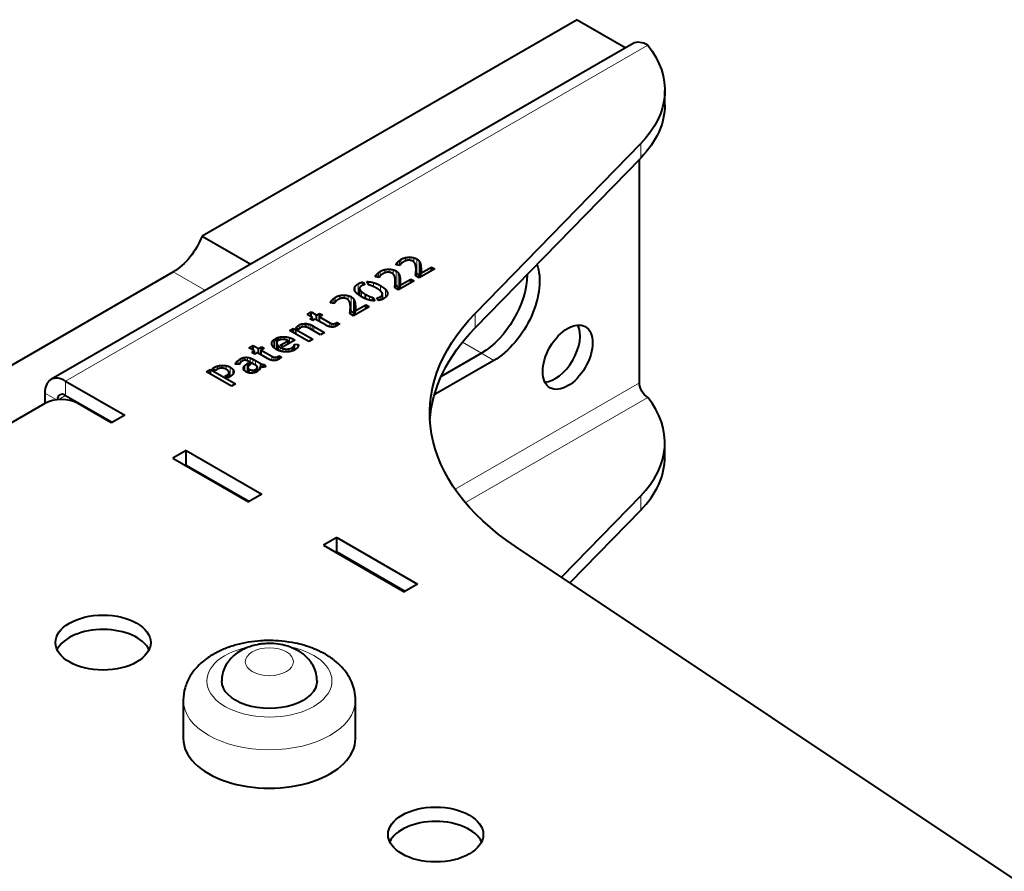
# Model space of a CAD drawing. Units: millimetres. Extents: x 2 to 1189, y 1 to 840.
# Drawn here: x 744 to 827, y 364 to 437 of the extents above; entities that cross this region are included whole.
import ezdxf

# ---------------------------------------------------------------- set-up
doc = ezdxf.new("R2010")
doc.units = ezdxf.units.MM
doc.header["$LTSCALE"] = 12.7
doc.layers.add('TANGENT_LINES', color=7, linetype='Continuous', lineweight=15)
doc.layers.add('Visible', color=7, linetype='Continuous', lineweight=40)

msp = doc.modelspace()

# ---------------------------------------------------------------- linework, layer by layer
at = {"layer": 'TANGENT_LINES'}
for p, q in [((796.983, 434.642), (747.486, 406.064)), ((796.385, 425.038), (796.385, 426.262)), ((775.736, 415.921), (775.736, 416.199)), ((775.863, 415.895), (775.863, 416.314)), ((775.999, 416.035), (775.999, 416.408)), ((776.38, 416.282), (776.38, 416.558)), ((776.755, 416.333), (776.755, 416.596)), ((777.091, 416.197), (777.091, 416.55)), ((777.355, 415.221), (777.355, 416.446)), ((777.537, 415.059), (777.537, 416.284)), ((756.641, 415.351), (759.374, 413.773)), ((774.096, 414.875), (774.096, 415.294)), ((774.232, 415.015), (774.232, 415.388)), ((774.614, 415.262), (774.614, 415.538)), ((774.988, 415.313), (774.988, 415.576)), ((775.324, 415.177), (775.324, 415.53)), ((775.588, 414.201), (775.588, 415.426)), ((775.638, 415.942), (775.638, 416.073)), ((777.277, 415.006), (777.277, 415.401)), ((777.644, 414.892), (777.644, 416.073)), ((777.692, 414.92), (777.692, 415.84)), ((777.707, 415.525), (777.707, 415.609)), ((773.656, 414.101), (773.656, 414.44)), ((773.872, 414.921), (773.872, 415.053)), ((773.97, 414.901), (773.97, 415.179)), ((775.77, 414.039), (775.77, 415.264)), ((775.877, 413.872), (775.877, 415.053)), ((775.926, 413.9), (775.926, 414.82)), ((775.94, 414.505), (775.94, 414.589)), ((777.255, 415.018), (777.255, 415.184)), ((772.095, 413.702), (772.095, 414.095)), ((772.362, 413.418), (772.362, 414.331)), ((772.493, 413.33), (772.493, 413.873)), ((772.649, 413.23), (772.649, 413.676)), ((774.261, 413.723), (774.261, 414.175)), ((774.677, 413.178), (774.677, 413.87)), ((775.488, 413.998), (775.488, 414.164)), ((775.51, 413.986), (775.51, 414.381)), ((770.056, 412.719), (770.056, 412.85)), ((770.154, 412.698), (770.154, 412.976)), ((770.281, 412.672), (770.281, 413.091)), ((770.417, 412.812), (770.417, 413.185)), ((770.798, 413.059), (770.798, 413.335)), ((771.172, 413.11), (771.172, 413.373)), ((771.509, 412.975), (771.509, 413.327)), ((771.772, 411.998), (771.772, 413.223)), ((771.955, 411.836), (771.955, 413.061)), ((772.061, 411.669), (772.061, 412.85)), ((773.32, 412.954), (773.32, 413.273)), ((774.241, 412.956), (774.241, 413.236)), ((774.394, 413.016), (774.394, 413.373)), ((774.854, 413.468), (774.854, 413.58)), ((771.673, 411.795), (771.673, 411.961)), ((771.694, 411.783), (771.694, 412.178)), ((772.11, 411.697), (772.11, 412.617)), ((772.125, 412.302), (772.125, 412.386)), ((782.296, 410.576), (782.296, 411.801)), ((767.181, 410.517), (767.181, 410.712)), ((767.329, 410.481), (767.329, 410.83)), ((767.601, 410.663), (767.601, 410.926)), ((768.112, 410.581), (768.112, 410.925)), ((768.287, 410.486), (768.287, 410.87)), ((768.446, 410.395), (768.446, 410.797)), ((768.589, 410.312), (768.589, 410.717)), ((769.953, 410.682), (769.953, 411.02)), ((770.132, 410.654), (770.132, 410.947)), ((770.289, 410.669), (770.289, 410.941)), ((770.431, 410.717), (770.431, 410.982)), ((765.058, 409.093), (765.058, 409.429)), ((765.728, 409.569), (765.728, 409.806)), ((766.121, 409.587), (766.121, 409.827)), ((766.508, 409.263), (766.508, 409.761)), ((766.849, 409.46), (766.849, 409.619)), ((765.473, 408.719), (765.473, 409.166)), ((765.593, 408.666), (765.593, 409.034)), ((765.729, 408.621), (765.729, 408.937)), ((765.965, 408.567), (765.965, 408.832)), ((766.217, 408.545), (766.217, 408.785)), ((766.472, 408.561), (766.472, 408.802)), ((766.719, 408.611), (766.719, 408.897)), ((766.791, 408.634), (766.791, 408.947)), ((766.866, 408.668), (766.866, 409.02)), ((766.925, 408.695), (766.925, 409.109)), ((781.223, 409.366), (782.841, 408.432)), ((762.153, 407.475), (762.153, 407.817)), ((762.32, 407.599), (762.32, 407.931)), ((762.505, 407.762), (762.505, 408.019)), ((762.712, 407.832), (762.712, 408.072)), ((762.938, 407.783), (762.938, 408.078)), ((763.177, 407.659), (763.177, 408.021)), ((763.407, 407.526), (763.407, 407.92)), ((763.618, 407.405), (763.618, 407.807)), ((765.016, 407.831), (765.016, 408.169)), ((765.194, 407.804), (765.194, 408.096)), ((765.351, 407.818), (765.351, 408.09)), ((765.493, 407.866), (765.493, 408.131)), ((783.902, 407.82), (782.841, 408.432)), ((760.082, 407.031), (760.082, 407.201)), ((760.392, 407.074), (760.392, 407.33)), ((760.759, 407.158), (760.759, 407.393)), ((761.137, 407.059), (761.137, 407.37)), ((761.477, 406.446), (761.477, 407.249)), ((761.714, 406.663), (761.714, 407.049)), ((761.958, 407.499), (761.958, 407.588)), ((762.032, 407.49), (762.032, 407.699)), ((762.608, 407.096), (762.608, 407.212)), ((762.715, 406.933), (762.715, 407.381)), ((762.912, 406.814), (762.912, 407.529)), ((762.996, 406.785), (762.996, 407.174)), ((763.111, 406.753), (763.111, 407.066)), ((763.357, 406.739), (763.357, 406.985)), ((763.767, 407.062), (763.767, 407.207)), ((764.014, 407.271), (764.014, 407.578)), ((764.085, 407.255), (764.085, 407.54)), ((764.187, 407.244), (764.187, 407.495)), ((764.298, 407.247), (764.298, 407.462)), ((747.486, 404.839), (747.486, 406.064)), ((761.235, 406.365), (761.235, 406.594)), ((761.339, 406.362), (761.339, 406.679)), ((780.606, 396.854), (796.276, 405.901)), ((746.729, 404.46), (745.718, 405.044)), ((747.486, 404.839), (746.849, 404.472)), ((778.952, 404.962), (778.874, 405.007)), ((781.475, 395.723), (796.983, 404.676)), ((796.385, 396.297), (796.385, 395.072)), ((770.891, 391.245), (770.961, 391.286)), ((772.305, 390.428), (772.376, 390.469))]:
    msp.add_line(p, q, dxfattribs=at)
msp.add_ellipse((764.81, 380.549), major_axis=(-5.32, 0), ratio=0.57735, start_param=5.075197, end_param=10.643179, dxfattribs=at)
msp.add_ellipse((764.81, 382.182), major_axis=(-2.05, 0), ratio=0.57735, dxfattribs=at)
at = {"layer": 'TANGENT_LINES', "extrusion": (0, 0, -1)}
msp.add_ellipse((764.81, 378.916), major_axis=(7.32, 0), ratio=0.57735, start_param=0.006923, end_param=3.142736, dxfattribs=at)
at = {"layer": 'Visible'}
for p, q in [((790.973, 436.805), (759.091, 418.398)), ((790.973, 436.805), (795.119, 434.411)), ((795.733, 434.765), (746.236, 406.188)), ((798.439, 429.566), (798.439, 430.791)), ((782.296, 411.801), (796.385, 426.262)), ((782.296, 410.576), (796.385, 425.038)), ((796.276, 405.901), (796.276, 424.926)), ((759.091, 418.398), (763.237, 416.004)), ((738.512, 404.884), (756.641, 415.351)), ((775.908, 415.886), (775.594, 415.951)), ((777.283, 415.002), (777.283, 415.561)), ((778.877, 415.603), (777.559, 414.843)), ((777.697, 415.245), (778.598, 415.764)), ((778.598, 415.442), (778.598, 415.764)), ((778.598, 415.764), (778.877, 415.603)), ((772.785, 414.489), (772.929, 414.259)), ((772.785, 414.226), (772.785, 414.489)), ((773.263, 414.236), (773.088, 414.52)), ((774.141, 414.866), (773.827, 414.931)), ((775.516, 413.982), (775.516, 414.541)), ((777.11, 414.583), (775.792, 413.823)), ((775.93, 414.225), (776.831, 414.744)), ((776.831, 414.422), (776.831, 414.744)), ((776.831, 414.744), (777.11, 414.583)), ((777.559, 414.843), (777.237, 415.029)), ((777.697, 414.922), (777.697, 415.245)), ((772.477, 413.949), (772.477, 413.34)), ((775.792, 413.823), (775.47, 414.009)), ((775.93, 413.902), (775.93, 414.225)), ((772.987, 413.067), (772.987, 413.439)), ((773.611, 413.175), (773.79, 412.889)), ((773.611, 412.905), (773.611, 413.175)), ((774.089, 412.916), (773.945, 413.148)), ((774.42, 413.028), (774.42, 413.463)), ((768.014, 411.738), (768.362, 411.938)), ((768.362, 411.537), (768.362, 411.938)), ((768.362, 411.938), (768.823, 411.673)), ((770.325, 412.663), (770.011, 412.728)), ((771.7, 411.779), (771.7, 412.339)), ((773.294, 412.38), (771.977, 411.62)), ((772.115, 412.022), (773.015, 412.542)), ((772.115, 411.7), (772.115, 412.022)), ((773.015, 412.542), (773.294, 412.38)), ((773.015, 412.219), (773.015, 412.542)), ((768.475, 411.472), (768.014, 411.738)), ((768.262, 411.349), (768.475, 411.472)), ((768.497, 411.213), (768.262, 411.349)), ((768.475, 411.226), (768.475, 411.472)), ((768.71, 411.336), (768.497, 411.213)), ((769.585, 410.831), (768.71, 411.336)), ((768.823, 411.673), (769.082, 411.822)), ((768.823, 411.271), (768.823, 411.673)), ((769.317, 411.686), (769.059, 411.537)), ((769.059, 411.135), (769.059, 411.537)), ((769.059, 411.537), (769.953, 411.02)), ((769.082, 411.822), (769.317, 411.686)), ((769.082, 411.55), (769.082, 411.822)), ((771.977, 411.62), (771.654, 411.806)), ((766.535, 410.352), (766.846, 410.531)), ((768.158, 409.415), (766.535, 410.352)), ((766.846, 410.531), (767.047, 410.458)), ((766.846, 410.173), (766.846, 410.531)), ((767.047, 410.458), (768.506, 409.616)), ((767.047, 410.056), (767.047, 410.458)), ((767.303, 410.447), (767.082, 410.574)), ((767.922, 410.656), (767.922, 410.947)), ((769.151, 409.988), (768.267, 410.498)), ((768.589, 410.717), (769.501, 410.191)), ((770.563, 410.787), (770.552, 410.781)), ((770.563, 411.05), (770.777, 410.927)), ((770.563, 410.787), (770.563, 411.05)), ((765.243, 408.863), (765.243, 409.626)), ((765.243, 409.626), (765.519, 409.467)), ((765.634, 409.536), (765.364, 409.692)), ((765.738, 409.111), (766.403, 409.495)), ((766.978, 409.534), (765.992, 408.965)), ((766.403, 409.202), (766.403, 409.495)), ((768.506, 409.616), (768.158, 409.415)), ((769.501, 410.191), (769.151, 409.988)), ((763.077, 408.887), (763.425, 409.088)), ((763.537, 408.621), (763.077, 408.887)), ((763.324, 408.498), (763.537, 408.621)), ((763.425, 408.686), (763.425, 409.088)), ((763.425, 409.088), (763.885, 408.822)), ((763.537, 408.375), (763.537, 408.621)), ((763.885, 408.822), (764.144, 408.971)), ((763.885, 408.42), (763.885, 408.822)), ((764.379, 408.835), (764.121, 408.686)), ((764.121, 408.686), (765.016, 408.169)), ((764.121, 408.284), (764.121, 408.686)), ((764.144, 408.699), (764.144, 408.971)), ((764.144, 408.971), (764.379, 408.835)), ((765.43, 409.307), (765.43, 408.74)), ((765.992, 408.965), (765.738, 409.111)), ((766.949, 408.706), (766.949, 409.202)), ((766.949, 409.202), (767.269, 409.164)), ((767.269, 409.067), (767.269, 409.164)), ((763.56, 408.362), (763.324, 408.498)), ((763.773, 408.485), (763.56, 408.362)), ((763.618, 407.807), (764.014, 407.578)), ((764.647, 407.98), (763.773, 408.485)), ((765.626, 407.937), (765.614, 407.93)), ((765.626, 407.937), (765.626, 408.199)), ((765.626, 408.199), (765.839, 408.076)), ((783.902, 407.82), (778.952, 404.962)), ((782.841, 408.432), (779.413, 406.453)), ((782.841, 408.432), (779.413, 406.453)), ((759.472, 406.848), (759.817, 407.048)), ((759.817, 406.649), (759.817, 407.048)), ((759.817, 407.048), (761.937, 405.824)), ((759.935, 407.116), (760.082, 407.201)), ((760.196, 406.965), (759.935, 407.116)), ((760.337, 407.046), (760.196, 406.965)), ((762.265, 407.461), (761.937, 407.501)), ((762.912, 407.529), (763.039, 407.602)), ((762.984, 407.227), (762.984, 406.789)), ((763.039, 407.339), (763.039, 407.602)), ((763.039, 407.602), (763.243, 407.484)), ((763.764, 407.32), (763.157, 407.671)), ((763.243, 407.484), (763.18, 407.448)), ((763.586, 406.785), (763.586, 407.031)), ((763.586, 407.031), (763.819, 406.896)), ((763.916, 406.976), (763.698, 407.102)), ((763.774, 407.059), (763.774, 407.259)), ((764.009, 407.106), (764.009, 407.272)), ((764.397, 407.262), (764.397, 407.463)), ((764.397, 407.463), (764.498, 407.299)), ((747.486, 406.064), (752.506, 403.166)), ((761.592, 405.624), (759.472, 406.848)), ((761.036, 406.48), (761.235, 406.594)), ((761.29, 406.334), (761.036, 406.48)), ((761.428, 406.413), (761.29, 406.334)), ((761.382, 406.387), (761.382, 406.785)), ((761.937, 405.824), (761.592, 405.624)), ((745.718, 405.044), (745.718, 404.145)), ((747.486, 404.839), (751.445, 402.553)), ((745.718, 404.145), (742.819, 402.472)), ((751.375, 402.512), (748.546, 404.145)), ((752.506, 403.166), (751.375, 402.512)), ((798.439, 399.601), (798.439, 400.825)), ((757.739, 400.145), (756.607, 399.491)), ((756.607, 399.491), (763.042, 395.776)), ((757.739, 398.92), (757.739, 400.145)), ((757.739, 400.145), (764.173, 396.43)), ((757.739, 398.92), (757.668, 398.879)), ((757.739, 398.92), (763.113, 395.817)), ((764.173, 396.43), (763.042, 395.776)), ((796.385, 396.297), (789.646, 389.379)), ((796.385, 395.072), (790.368, 388.897)), ((770.537, 392.755), (769.406, 392.102)), ((770.537, 391.531), (770.537, 392.755)), ((770.537, 392.755), (777.396, 388.795)), ((769.406, 392.102), (776.265, 388.142)), ((847.427, 350.787), (785.748, 391.983)), ((770.537, 391.531), (770.466, 391.49)), ((770.537, 391.531), (776.335, 388.183)), ((777.396, 388.795), (776.265, 388.142)), ((746.778, 383.243), (746.778, 383.162)), ((757.49, 378.916), (757.49, 375.65)), ((772.13, 375.65), (772.13, 378.916))]:
    msp.add_line(p, q, dxfattribs=at)
msp.add_arc((761.325, 378.91), 3.836, 163.89669, 179.8122, dxfattribs=at)
for centre, major_axis, start_param, end_param in [((796.983, 432.6), (1.25, -2.165), 2.356194, 3.141593), ((789.111, 408.704), (1.5, 2.598), 3.50296, 5.921818), ((747.486, 404.023), (1.25, -2.165), 2.356194, 3.926991), ((747.132, 403.329), (-2, 0), 3.926991, 5.497787), ((747.486, 404.023), (0.5, -0.866), 2.356194, 3.884505), ((782.439, 400.825), (-16, 0), 2.629224, 3.57157), ((782.439, 399.601), (-16, 0), 2.629224, 3.141593), ((750.668, 382.59), (-4.05, 0), 3.406574, 6.000352), ((764.81, 375.65), (-7.32, 0), 0, 3.141593), ((778.952, 366.26), (-4.05, 0), 3.406574, 6.018204)]:
    msp.add_ellipse(centre, major_axis=major_axis, ratio=0.57735, start_param=start_param, end_param=end_param, dxfattribs=at)
at = {"layer": 'Visible', "extrusion": (0, 0, -1)}
for centre, major_axis, start_param, end_param in [((782.439, 430.791), (16, 0), 5.853208, 6.795554), ((782.439, 429.566), (16, 0), 0, 0.512369), ((756.641, 418.617), (-2, -3.464), 4.45059, 5.497787), ((783.902, 412.31), (-2.75, -4.763), 3.573986, 5.497787), ((782.841, 412.923), (-2.75, -4.763), 3.936106, 5.497787), ((782.841, 412.923), (-2.75, -4.763), 3.936106, 5.497787), ((808.444, 403.31), (30, 0), 2.428789, 3.653961), ((808.444, 402.085), (30, 0), 3.176955, 3.653961), ((796.983, 405.493), (-0.5, 0.866), 3.926991, 5.497787), ((778.952, 409.453), (-2.75, -4.763), 5.497787, 5.525814), ((764.81, 380.549), (4.05, 0), 6.281797, 9.429556)]:
    msp.add_ellipse(centre, major_axis=major_axis, ratio=0.57735, start_param=start_param, end_param=end_param, dxfattribs=at)
at = {"layer": 'Visible'}
for centre, major_axis in [((790.171, 408.092), (1.5, 2.598)), ((750.668, 383.815), (-4.05, 0)), ((778.952, 367.485), (-4.05, 0))]:
    msp.add_ellipse(centre, major_axis=major_axis, ratio=0.57735, dxfattribs=at)
for points in [[(775.638, 416.073), (775.677, 416.138), (775.736, 416.199)], [(775.736, 416.199), (775.795, 416.26), (775.863, 416.314)], [(775.863, 416.314), (775.93, 416.368), (775.999, 416.408)], [(775.999, 416.408), (776.186, 416.516), (776.38, 416.558)], [(776.118, 416.132), (776.051, 416.085), (776.009, 416.046)], [(776.296, 416.243), (776.184, 416.178), (776.118, 416.132)], [(776.38, 416.558), (776.575, 416.6), (776.755, 416.596)], [(776.615, 416.338), (776.518, 416.331), (776.435, 416.304)], [(776.755, 416.596), (776.934, 416.592), (777.091, 416.55)], [(777.021, 416.25), (776.92, 416.308), (776.816, 416.326)], [(777.091, 416.55), (777.248, 416.507), (777.355, 416.446)], [(777.355, 416.446), (777.467, 416.381), (777.537, 416.284)], [(777.537, 416.284), (777.608, 416.187), (777.644, 416.073)], [(773.97, 415.179), (774.029, 415.24), (774.096, 415.294)], [(774.096, 415.294), (774.163, 415.348), (774.232, 415.388)], [(774.232, 415.388), (774.419, 415.495), (774.614, 415.538)], [(774.614, 415.538), (774.808, 415.58), (774.988, 415.576)], [(774.848, 415.318), (774.751, 415.311), (774.669, 415.284)], [(774.988, 415.576), (775.167, 415.572), (775.324, 415.53)], [(775.254, 415.229), (775.153, 415.288), (775.05, 415.306)], [(775.324, 415.53), (775.481, 415.487), (775.588, 415.426)], [(775.588, 415.426), (775.7, 415.361), (775.77, 415.264)], [(775.594, 415.951), (775.599, 416.007), (775.638, 416.073)], [(775.947, 415.969), (775.927, 415.931), (775.908, 415.886)], [(777.251, 415.886), (777.225, 416.002), (777.172, 416.098)], [(777.281, 415.644), (777.277, 415.77), (777.251, 415.886)], [(777.255, 415.184), (777.268, 415.283), (777.277, 415.401)], [(777.644, 416.073), (777.68, 415.959), (777.692, 415.84)], [(777.692, 415.84), (777.705, 415.721), (777.707, 415.609)], [(777.703, 415.403), (777.697, 415.308), (777.697, 415.245)], [(777.707, 415.562), (777.707, 415.477), (777.703, 415.403)], [(777.707, 415.609), (777.707, 415.585), (777.707, 415.561)], [(772.362, 414.331), (772.561, 414.445), (772.785, 414.489)], [(773.088, 414.52), (773.361, 414.525), (773.656, 414.44)], [(773.656, 414.44), (773.951, 414.354), (774.261, 414.175)], [(773.827, 414.931), (773.832, 414.987), (773.872, 415.053)], [(773.872, 415.053), (773.911, 415.118), (773.97, 415.179)], [(774.181, 414.949), (774.161, 414.911), (774.141, 414.866)], [(774.351, 415.112), (774.284, 415.065), (774.243, 415.026)], [(774.529, 415.223), (774.417, 415.158), (774.351, 415.112)], [(775.484, 414.866), (775.458, 414.982), (775.405, 415.078)], [(775.514, 414.624), (775.51, 414.749), (775.484, 414.866)], [(775.77, 415.264), (775.841, 415.166), (775.877, 415.053)], [(775.877, 415.053), (775.913, 414.939), (775.926, 414.82)], [(775.926, 414.82), (775.939, 414.701), (775.94, 414.589)], [(775.94, 414.542), (775.941, 414.457), (775.936, 414.383)], [(775.94, 414.589), (775.94, 414.565), (775.94, 414.541)], [(777.237, 415.029), (777.242, 415.085), (777.255, 415.184)], [(777.285, 415.257), (777.322, 415.24), (777.355, 415.221)], [(777.355, 415.221), (777.467, 415.156), (777.537, 415.059)], [(777.537, 415.059), (777.596, 414.977), (777.631, 414.884)], [(772.095, 414.095), (772.176, 414.223), (772.362, 414.331)], [(772.493, 413.873), (772.529, 413.783), (772.649, 413.676)], [(772.656, 414.172), (772.549, 414.11), (772.503, 414.037)], [(772.649, 413.676), (772.768, 413.568), (772.987, 413.439)], [(773.271, 414.235), (773.266, 414.235), (773.263, 414.236)], [(773.568, 414.14), (773.41, 414.205), (773.271, 414.235)], [(774.405, 413.537), (774.371, 413.626), (774.25, 413.735)], [(774.261, 414.175), (774.529, 414.02), (774.677, 413.87)], [(774.677, 413.87), (774.825, 413.72), (774.854, 413.58)], [(775.47, 414.009), (775.475, 414.065), (775.488, 414.164)], [(775.488, 414.164), (775.501, 414.263), (775.51, 414.381)], [(775.518, 414.237), (775.555, 414.22), (775.588, 414.201)], [(775.588, 414.201), (775.7, 414.136), (775.77, 414.039)], [(775.77, 414.039), (775.83, 413.957), (775.864, 413.864)], [(775.936, 414.383), (775.93, 414.288), (775.93, 414.225)], [(770.011, 412.728), (770.017, 412.784), (770.056, 412.85)], [(770.056, 412.85), (770.095, 412.916), (770.154, 412.976)], [(770.154, 412.976), (770.213, 413.037), (770.281, 413.091)], [(770.281, 413.091), (770.348, 413.145), (770.417, 413.185)], [(770.417, 413.185), (770.604, 413.293), (770.798, 413.335)], [(770.535, 412.909), (770.469, 412.862), (770.427, 412.823)], [(770.713, 413.02), (770.602, 412.955), (770.535, 412.909)], [(770.798, 413.335), (770.992, 413.377), (771.172, 413.373)], [(771.033, 413.115), (770.935, 413.108), (770.853, 413.081)], [(771.172, 413.373), (771.352, 413.369), (771.509, 413.327)], [(771.439, 413.027), (771.338, 413.085), (771.234, 413.103)], [(771.509, 413.327), (771.666, 413.284), (771.772, 413.223)], [(771.669, 412.663), (771.643, 412.779), (771.59, 412.875)], [(771.772, 413.223), (771.885, 413.158), (771.955, 413.061)], [(771.955, 413.061), (772.025, 412.964), (772.061, 412.85)], [(772.061, 412.85), (772.097, 412.736), (772.11, 412.617)], [(772.987, 413.439), (773.165, 413.339), (773.32, 413.273)], [(773.32, 413.273), (773.476, 413.206), (773.611, 413.175)], [(773.945, 413.148), (774.106, 413.158), (774.241, 413.236)], [(774.241, 413.236), (774.348, 413.298), (774.394, 413.373)], [(770.365, 412.746), (770.345, 412.708), (770.325, 412.663)], [(771.654, 411.806), (771.66, 411.862), (771.673, 411.961)], [(771.699, 412.421), (771.694, 412.547), (771.669, 412.663)], [(771.673, 411.961), (771.686, 412.06), (771.694, 412.178)], [(771.702, 412.034), (771.74, 412.017), (771.772, 411.998)], [(771.772, 411.998), (771.885, 411.933), (771.955, 411.836)], [(772.11, 412.617), (772.123, 412.498), (772.125, 412.386)], [(772.121, 412.18), (772.115, 412.085), (772.115, 412.022)], [(772.125, 412.34), (772.125, 412.254), (772.121, 412.18)], [(772.125, 412.386), (772.125, 412.362), (772.125, 412.338)], [(771.955, 411.836), (772.014, 411.755), (772.049, 411.661)], [(767.082, 410.574), (767.119, 410.643), (767.181, 410.712)], [(767.181, 410.712), (767.243, 410.781), (767.329, 410.83)], [(767.329, 410.83), (767.458, 410.905), (767.601, 410.926)], [(767.487, 410.616), (767.447, 410.593), (767.392, 410.546)], [(767.601, 410.926), (767.744, 410.947), (767.922, 410.947)], [(767.873, 410.669), (767.772, 410.691), (767.679, 410.682)], [(767.922, 410.947), (768.02, 410.947), (768.112, 410.925)], [(768.112, 410.925), (768.204, 410.903), (768.287, 410.87)], [(768.287, 410.87), (768.371, 410.837), (768.446, 410.797)], [(768.446, 410.797), (768.52, 410.757), (768.589, 410.717)], [(769.713, 410.765), (769.628, 410.806), (769.585, 410.831)], [(769.908, 410.693), (769.798, 410.724), (769.713, 410.765)], [(769.953, 411.02), (770.051, 410.963), (770.132, 410.947)], [(770.132, 410.947), (770.212, 410.93), (770.289, 410.941)], [(770.289, 410.941), (770.365, 410.952), (770.431, 410.982)], [(770.431, 410.982), (770.497, 411.012), (770.563, 411.05)], [(770.552, 410.781), (770.509, 410.756), (770.461, 410.732)], [(770.638, 410.832), (770.601, 410.809), (770.563, 410.787)], [(770.71, 410.879), (770.681, 410.859), (770.638, 410.832)], [(770.777, 410.927), (770.745, 410.902), (770.71, 410.879)], [(765.058, 409.429), (765.111, 409.54), (765.243, 409.626)], [(765.364, 409.692), (765.534, 409.774), (765.728, 409.806)], [(765.519, 409.467), (765.433, 409.394), (765.43, 409.315)], [(765.728, 409.806), (765.922, 409.838), (766.121, 409.827)], [(766.034, 409.596), (765.928, 409.603), (765.825, 409.589)], [(766.121, 409.827), (766.319, 409.815), (766.508, 409.761)], [(766.403, 409.495), (766.328, 409.538), (766.234, 409.564)], [(766.508, 409.761), (766.696, 409.707), (766.849, 409.619)], [(766.849, 409.619), (766.918, 409.579), (766.978, 409.534)], [(765.473, 409.166), (765.519, 409.095), (765.593, 409.034)], [(765.593, 409.034), (765.666, 408.973), (765.729, 408.937)], [(765.729, 408.937), (765.842, 408.872), (765.965, 408.832)], [(765.965, 408.832), (766.089, 408.792), (766.217, 408.785)], [(766.217, 408.785), (766.345, 408.777), (766.472, 408.802)], [(766.472, 408.802), (766.598, 408.827), (766.719, 408.897)], [(766.719, 408.897), (766.751, 408.915), (766.791, 408.947)], [(766.791, 408.947), (766.831, 408.978), (766.866, 409.02)], [(766.866, 409.02), (766.9, 409.061), (766.925, 409.109)], [(766.925, 409.109), (766.95, 409.156), (766.949, 409.202)], [(767.226, 408.933), (767.16, 408.825), (766.964, 408.712)], [(762.032, 407.699), (762.081, 407.757), (762.153, 407.817)], [(762.153, 407.817), (762.225, 407.877), (762.32, 407.931)], [(762.32, 407.931), (762.406, 407.981), (762.505, 408.019)], [(762.484, 407.75), (762.421, 407.714), (762.38, 407.672)], [(762.505, 408.019), (762.605, 408.056), (762.712, 408.072)], [(762.712, 408.072), (762.82, 408.087), (762.938, 408.078)], [(762.918, 407.792), (762.82, 407.832), (762.747, 407.834)], [(762.938, 408.078), (763.056, 408.068), (763.177, 408.021)], [(763.177, 408.021), (763.298, 407.975), (763.407, 407.92)], [(763.407, 407.92), (763.517, 407.865), (763.618, 407.807)], [(764.776, 407.914), (764.691, 407.955), (764.647, 407.98)], [(764.97, 407.842), (764.861, 407.873), (764.776, 407.914)], [(765.016, 408.169), (765.114, 408.112), (765.194, 408.096)], [(765.194, 408.096), (765.274, 408.079), (765.351, 408.09)], [(765.351, 408.09), (765.427, 408.101), (765.493, 408.131)], [(765.493, 408.131), (765.559, 408.161), (765.626, 408.199)], [(765.7, 407.981), (765.663, 407.958), (765.626, 407.937)], [(765.839, 408.076), (765.807, 408.051), (765.772, 408.028)], [(760.082, 407.201), (760.217, 407.279), (760.392, 407.33)], [(760.392, 407.33), (760.568, 407.382), (760.759, 407.393)], [(760.759, 407.393), (760.95, 407.403), (761.137, 407.37)], [(761.009, 407.117), (760.927, 407.148), (760.821, 407.157)], [(761.137, 407.37), (761.324, 407.337), (761.477, 407.249)], [(761.329, 406.912), (761.273, 406.981), (761.143, 407.056)], [(761.382, 406.785), (761.385, 406.844), (761.329, 406.912)], [(761.477, 407.249), (761.638, 407.156), (761.714, 407.049)], [(761.958, 407.588), (761.983, 407.641), (762.032, 407.699)], [(762.278, 407.515), (762.268, 407.48), (762.265, 407.461)], [(762.314, 407.591), (762.288, 407.551), (762.278, 407.515)], [(762.608, 407.212), (762.633, 407.299), (762.715, 407.381)], [(762.715, 407.381), (762.797, 407.463), (762.912, 407.529)], [(762.996, 407.174), (763.019, 407.119), (763.111, 407.066)], [(763.18, 407.448), (763.123, 407.415), (763.071, 407.372)], [(763.111, 407.066), (763.241, 406.991), (763.357, 406.985)], [(763.357, 406.985), (763.473, 406.979), (763.586, 407.031)], [(763.698, 407.102), (763.752, 407.151), (763.767, 407.207)], [(764.014, 407.578), (764.037, 407.564), (764.085, 407.54)], [(764.085, 407.54), (764.132, 407.516), (764.187, 407.495)], [(764.187, 407.495), (764.242, 407.473), (764.298, 407.462)], [(764.298, 407.462), (764.354, 407.451), (764.397, 407.463)], [(761.235, 406.594), (761.298, 406.631), (761.339, 406.679)], [(761.339, 406.679), (761.379, 406.727), (761.382, 406.785)], [(763.819, 406.896), (763.81, 406.888), (763.784, 406.873)]]:
    msp.add_open_spline(points, degree=2, dxfattribs=at)
for points, degree, knots in [([(776.435, 416.304), (776.405, 416.294), (776.379, 416.283), (776.332, 416.264), (776.296, 416.243)], 2, [0, 0, 0, 0.365399, 0.365399, 1, 1, 1]), ([(776.816, 416.326), (776.785, 416.332), (776.754, 416.335), (776.683, 416.342), (776.615, 416.338)], 2, [0, 0, 0, 0.303804, 0.303804, 1, 1, 1]), ([(777.172, 416.098), (777.14, 416.155), (777.092, 416.198), (777.06, 416.227), (777.021, 416.25)], 2, [0, 0, 0, 0.599225, 0.599225, 1, 1, 1]), ([(774.669, 415.284), (774.639, 415.273), (774.612, 415.263), (774.565, 415.244), (774.529, 415.223)], 2, [0, 0, 0, 0.365399, 0.365399, 1, 1, 1]), ([(775.05, 415.306), (775.018, 415.312), (774.987, 415.315), (774.916, 415.322), (774.848, 415.318)], 2, [0, 0, 0, 0.303804, 0.303804, 1, 1, 1]), ([(776.009, 416.046), (776.003, 416.041), (775.998, 416.035), (775.965, 416.002), (775.947, 415.969)], 2, [0, 0, 0, 0.14157, 0.14157, 1, 1, 1]), ([(777.277, 415.401), (777.283, 415.479), (777.283, 415.561), (777.283, 415.602), (777.281, 415.644)], 2, [0, 0, 0, 0.665609, 0.665609, 1, 1, 1]), ([(774.243, 415.026), (774.237, 415.021), (774.231, 415.015), (774.198, 414.982), (774.181, 414.949)], 2, [0, 0, 0, 0.14157, 0.14157, 1, 1, 1]), ([(775.405, 415.078), (775.373, 415.135), (775.325, 415.178), (775.293, 415.207), (775.254, 415.229)], 2, [0, 0, 0, 0.599225, 0.599225, 1, 1, 1]), ([(775.51, 414.381), (775.516, 414.459), (775.516, 414.541), (775.516, 414.582), (775.514, 414.624)], 2, [0, 0, 0, 0.665609, 0.665609, 1, 1, 1]), ([(772.044, 413.828), (772.036, 413.866), (772.036, 413.904), (772.037, 414.002), (772.095, 414.095)], 2, [0, 0, 0, 0.273899, 0.273899, 1, 1, 1]), ([(772.221, 413.54), (772.14, 413.623), (772.095, 413.702), (772.058, 413.766), (772.044, 413.828)], 2, [0, 0, 0, 0.552892, 0.552892, 1, 1, 1]), ([(772.503, 414.037), (772.477, 413.996), (772.477, 413.949), (772.477, 413.913), (772.493, 413.873)], 2, [0, 0, 0, 0.561694, 0.561694, 1, 1, 1]), ([(772.929, 414.259), (772.852, 414.25), (772.784, 414.228), (772.715, 414.206), (772.656, 414.172)], 2, [0, 0, 0, 0.496762, 0.496762, 1, 1, 1]), ([(773.91, 413.972), (773.89, 413.983), (773.87, 413.994), (773.757, 414.056), (773.654, 414.102), (773.61, 414.123), (773.568, 414.14)], 2, [0, 0, 0, 0.109324, 0.109324, 0.732391, 0.732391, 1, 1, 1]), ([(774.25, 413.735), (774.148, 413.825), (773.977, 413.932), (773.97, 413.936), (773.962, 413.941), (773.937, 413.956), (773.91, 413.972)], 2, [0, 0, 0, 0.842009, 0.842009, 0.877811, 0.877811, 1, 1, 1]), ([(770.427, 412.823), (770.421, 412.818), (770.416, 412.812), (770.382, 412.779), (770.365, 412.746)], 2, [0, 0, 0, 0.14157, 0.14157, 1, 1, 1]), ([(770.853, 413.081), (770.823, 413.071), (770.796, 413.06), (770.75, 413.041), (770.713, 413.02)], 2, [0, 0, 0, 0.365399, 0.365399, 1, 1, 1]), ([(771.234, 413.103), (771.203, 413.109), (771.172, 413.112), (771.101, 413.119), (771.033, 413.115)], 2, [0, 0, 0, 0.303804, 0.303804, 1, 1, 1]), ([(771.59, 412.875), (771.558, 412.932), (771.51, 412.975), (771.478, 413.004), (771.439, 413.027)], 2, [0, 0, 0, 0.599225, 0.599225, 1, 1, 1]), ([(772.636, 413.236), (772.554, 413.283), (772.484, 413.33), (772.476, 413.335), (772.468, 413.34), (772.411, 413.379), (772.361, 413.418), (772.281, 413.479), (772.221, 413.54)], 2, [0, 0, 0, 0.30525, 0.30525, 0.338906, 0.338906, 0.593534, 0.593534, 1, 1, 1]), ([(773.233, 412.975), (773.112, 413.01), (772.988, 413.061), (772.936, 413.083), (772.883, 413.107), (772.761, 413.164), (772.636, 413.236)], 2, [0, 0, 0, 0.418153, 0.418153, 0.593973, 0.593973, 1, 1, 1]), ([(773.79, 412.889), (773.702, 412.89), (773.613, 412.899), (773.47, 412.914), (773.321, 412.951), (773.277, 412.962), (773.233, 412.975)], 2, [0, 0, 0, 0.326193, 0.326193, 0.845746, 0.845746, 1, 1, 1]), ([(774.532, 413.078), (774.478, 413.048), (774.423, 413.022), (774.345, 412.986), (774.262, 412.959), (774.178, 412.932), (774.089, 412.916)], 2, [0, 0, 0, 0.261195, 0.261195, 0.626286, 0.626286, 1, 1, 1]), ([(774.394, 413.373), (774.42, 413.415), (774.42, 413.463), (774.42, 413.498), (774.405, 413.537)], 2, [0, 0, 0, 0.5697, 0.5697, 1, 1, 1]), ([(774.802, 413.314), (774.757, 413.244), (774.677, 413.178), (774.615, 413.127), (774.532, 413.078)], 2, [0, 0, 0, 0.56189, 0.56189, 1, 1, 1]), ([(774.854, 413.58), (774.862, 413.543), (774.862, 413.507), (774.861, 413.407), (774.802, 413.314)], 2, [0, 0, 0, 0.266802, 0.266802, 1, 1, 1]), ([(771.694, 412.178), (771.7, 412.256), (771.7, 412.338), (771.7, 412.379), (771.699, 412.421)], 2, [0, 0, 0, 0.665609, 0.665609, 1, 1, 1]), ([(767.392, 410.546), (767.356, 410.515), (767.328, 410.481), (767.315, 410.464), (767.303, 410.447)], 2, [0, 0, 0, 0.671516, 0.671516, 1, 1, 1]), ([(767.679, 410.682), (767.64, 410.678), (767.601, 410.666), (767.545, 410.649), (767.487, 410.616)], 2, [0, 0, 0, 0.409219, 0.409219, 1, 1, 1]), ([(768.071, 410.601), (767.997, 410.636), (767.922, 410.657), (767.898, 410.664), (767.873, 410.669)], 2, [0, 0, 0, 0.754936, 0.754936, 1, 1, 1]), ([(768.267, 410.498), (768.195, 410.54), (768.123, 410.576), (768.118, 410.579), (768.112, 410.581), (768.092, 410.591), (768.071, 410.601)], 2, [0, 0, 0, 0.737321, 0.737321, 0.793214, 0.793214, 1, 1, 1]), ([(770.139, 410.654), (770.042, 410.66), (769.953, 410.681), (769.93, 410.686), (769.908, 410.693)], 2, [0, 0, 0, 0.795822, 0.795822, 1, 1, 1]), ([(770.377, 410.693), (770.333, 410.675), (770.289, 410.665), (770.216, 410.649), (770.139, 410.654)], 2, [0, 0, 0, 0.375482, 0.375482, 1, 1, 1]), ([(770.461, 410.732), (770.445, 410.723), (770.43, 410.716), (770.401, 410.702), (770.377, 410.693)], 2, [0, 0, 0, 0.338187, 0.338187, 1, 1, 1]), ([(765.023, 409.202), (765.018, 409.232), (765.018, 409.262), (765.018, 409.347), (765.058, 409.429)], 2, [0, 0, 0, 0.26088, 0.26088, 1, 1, 1]), ([(765.825, 409.589), (765.774, 409.583), (765.727, 409.57), (765.679, 409.557), (765.634, 409.536)], 2, [0, 0, 0, 0.488026, 0.488026, 1, 1, 1]), ([(766.234, 409.564), (766.18, 409.579), (766.121, 409.587), (766.079, 409.593), (766.034, 409.596)], 2, [0, 0, 0, 0.583037, 0.583037, 1, 1, 1]), ([(765.135, 408.969), (765.085, 409.031), (765.056, 409.093), (765.031, 409.147), (765.023, 409.202)], 2, [0, 0, 0, 0.533701, 0.533701, 1, 1, 1]), ([(765.393, 408.759), (765.308, 408.808), (765.242, 408.863), (765.18, 408.913), (765.135, 408.969)], 2, [0, 0, 0, 0.518672, 0.518672, 1, 1, 1]), ([(765.772, 408.606), (765.749, 408.612), (765.726, 408.619), (765.657, 408.639), (765.591, 408.664), (765.53, 408.688), (765.472, 408.717), (765.45, 408.727), (765.429, 408.739), (765.411, 408.748), (765.393, 408.759)], 2, [0, 0, 0, 0.112471, 0.112471, 0.455128, 0.455128, 0.775862, 0.775862, 0.89571, 0.89571, 1, 1, 1]), ([(765.43, 409.315), (765.43, 409.311), (765.43, 409.306), (765.43, 409.233), (765.473, 409.166)], 2, [0, 0, 0, 0.057706, 0.057706, 1, 1, 1]), ([(766.19, 408.545), (766.077, 408.549), (765.965, 408.566), (765.901, 408.576), (765.837, 408.591), (765.805, 408.598), (765.772, 408.606)], 2, [0, 0, 0, 0.536091, 0.536091, 0.844937, 0.844937, 1, 1, 1]), ([(766.603, 408.579), (766.567, 408.571), (766.532, 408.565), (766.52, 408.563), (766.508, 408.562), (766.49, 408.559), (766.472, 408.557), (766.452, 408.554), (766.431, 408.552), (766.417, 408.55), (766.403, 408.549), (766.311, 408.541), (766.217, 408.544), (766.204, 408.544), (766.19, 408.545)], 2, [0, 0, 0, 0.17376, 0.17376, 0.232033, 0.232033, 0.319677, 0.319677, 0.421027, 0.421027, 0.488224, 0.488224, 0.934324, 0.934324, 1, 1, 1]), ([(766.964, 408.712), (766.946, 408.702), (766.927, 408.692), (766.891, 408.673), (766.852, 408.656), (766.823, 408.644), (766.792, 408.632), (766.757, 408.62), (766.721, 408.609), (766.664, 408.591), (766.603, 408.579)], 2, [0, 0, 0, 0.113875, 0.113875, 0.336909, 0.336909, 0.506037, 0.506037, 0.698881, 0.698881, 1, 1, 1]), ([(767.269, 409.164), (767.275, 409.132), (767.275, 409.101), (767.274, 409.013), (767.226, 408.933)], 2, [0, 0, 0, 0.263083, 0.263083, 1, 1, 1]), ([(762.613, 407.813), (762.562, 407.794), (762.506, 407.763), (762.495, 407.757), (762.484, 407.75)], 2, [0, 0, 0, 0.838842, 0.838842, 1, 1, 1]), ([(762.747, 407.834), (762.729, 407.835), (762.711, 407.834), (762.659, 407.831), (762.613, 407.813)], 2, [0, 0, 0, 0.245842, 0.245842, 1, 1, 1]), ([(763.157, 407.671), (763.139, 407.681), (763.121, 407.691), (763.016, 407.75), (762.937, 407.784), (762.927, 407.788), (762.918, 407.792)], 2, [0, 0, 0, 0.130929, 0.130929, 0.906836, 0.906836, 1, 1, 1]), ([(765.201, 407.803), (765.104, 407.809), (765.015, 407.83), (764.992, 407.835), (764.97, 407.842)], 2, [0, 0, 0, 0.795822, 0.795822, 1, 1, 1]), ([(765.439, 407.842), (765.396, 407.824), (765.351, 407.814), (765.278, 407.798), (765.201, 407.803)], 2, [0, 0, 0, 0.375482, 0.375482, 1, 1, 1]), ([(765.523, 407.881), (765.507, 407.873), (765.493, 407.865), (765.463, 407.852), (765.439, 407.842)], 2, [0, 0, 0, 0.338187, 0.338187, 1, 1, 1]), ([(765.614, 407.93), (765.604, 407.924), (765.593, 407.918), (765.559, 407.899), (765.523, 407.881)], 2, [0, 0, 0, 0.240883, 0.240883, 1, 1, 1]), ([(765.772, 408.028), (765.754, 408.015), (765.73, 408), (765.716, 407.991), (765.7, 407.981)], 2, [0, 0, 0, 0.639935, 0.639935, 1, 1, 1]), ([(760.592, 407.145), (760.496, 407.127), (760.393, 407.076), (760.365, 407.062), (760.337, 407.046)], 2, [0, 0, 0, 0.788106, 0.788106, 1, 1, 1]), ([(760.821, 407.157), (760.791, 407.16), (760.76, 407.16), (760.68, 407.161), (760.592, 407.145)], 2, [0, 0, 0, 0.279277, 0.279277, 1, 1, 1]), ([(761.143, 407.056), (761.141, 407.057), (761.138, 407.059), (761.087, 407.088), (761.009, 407.117)], 2, [0, 0, 0, 0.049543, 0.049543, 1, 1, 1]), ([(761.714, 407.049), (761.783, 406.952), (761.783, 406.855), (761.783, 406.844), (761.782, 406.834)], 2, [0, 0, 0, 0.899707, 0.899707, 1, 1, 1]), ([(761.937, 407.501), (761.937, 407.505), (761.937, 407.509), (761.937, 407.541), (761.958, 407.588)], 2, [0, 0, 0, 0.104619, 0.104619, 1, 1, 1]), ([(762.38, 407.672), (762.344, 407.635), (762.319, 407.599), (762.316, 407.595), (762.314, 407.591)], 2, [0, 0, 0, 0.896891, 0.896891, 1, 1, 1]), ([(762.622, 407.038), (762.609, 407.067), (762.603, 407.096), (762.597, 407.12), (762.597, 407.145), (762.597, 407.179), (762.608, 407.212)], 2, [0, 0, 0, 0.33284, 0.33284, 0.609631, 0.609631, 1, 1, 1]), ([(762.794, 406.873), (762.744, 406.903), (762.706, 406.934), (762.647, 406.984), (762.622, 407.038)], 2, [0, 0, 0, 0.385048, 0.385048, 1, 1, 1]), ([(762.996, 407.279), (762.984, 407.254), (762.984, 407.227), (762.984, 407.201), (762.996, 407.174)], 2, [0, 0, 0, 0.501982, 0.501982, 1, 1, 1]), ([(763.071, 407.372), (763.052, 407.356), (763.037, 407.339), (763.011, 407.31), (762.996, 407.279)], 2, [0, 0, 0, 0.365251, 0.365251, 1, 1, 1]), ([(763.767, 407.207), (763.774, 407.233), (763.774, 407.259), (763.774, 407.29), (763.764, 407.32)], 2, [0, 0, 0, 0.460228, 0.460228, 1, 1, 1]), ([(764.023, 407.132), (764.02, 407.124), (764.017, 407.116), (764.014, 407.111), (764.012, 407.106), (763.981, 407.039), (763.916, 406.976)], 2, [0, 0, 0, 0.100195, 0.100195, 0.165186, 0.165186, 1, 1, 1]), ([(764.135, 407.247), (764.109, 407.25), (764.084, 407.254), (764.046, 407.261), (764.009, 407.272)], 2, [0, 0, 0, 0.39185, 0.39185, 1, 1, 1]), ([(764.009, 407.272), (764.034, 407.237), (764.034, 407.195), (764.035, 407.165), (764.023, 407.132)], 2, [0, 0, 0, 0.595359, 0.595359, 1, 1, 1]), ([(764.272, 407.245), (764.229, 407.242), (764.187, 407.244), (764.161, 407.245), (764.135, 407.247)], 2, [0, 0, 0, 0.616097, 0.616097, 1, 1, 1]), ([(764.401, 407.263), (764.353, 407.251), (764.298, 407.246), (764.285, 407.245), (764.272, 407.245)], 2, [0, 0, 0, 0.809808, 0.809808, 1, 1, 1]), ([(764.498, 407.299), (764.475, 407.285), (764.443, 407.275), (764.424, 407.268), (764.401, 407.263)], 2, [0, 0, 0, 0.617117, 0.617117, 1, 1, 1]), ([(761.684, 406.618), (761.609, 406.527), (761.48, 406.445), (761.455, 406.429), (761.428, 406.413)], 2, [0, 0, 0, 0.835799, 0.835799, 1, 1, 1]), ([(761.782, 406.834), (761.775, 406.748), (761.718, 406.663), (761.703, 406.64), (761.684, 406.618)], 2, [0, 0, 0, 0.78924, 0.78924, 1, 1, 1]), ([(763.067, 406.761), (763.053, 406.765), (763.039, 406.768), (763.012, 406.776), (762.984, 406.785), (762.949, 406.798), (762.912, 406.814), (762.871, 406.832), (762.829, 406.854), (762.812, 406.863), (762.794, 406.873)], 2, [0, 0, 0, 0.102208, 0.102208, 0.304708, 0.304708, 0.570499, 0.570499, 0.874691, 0.874691, 1, 1, 1]), ([(763.327, 406.735), (763.222, 406.73), (763.111, 406.751), (763.089, 406.756), (763.067, 406.761)], 2, [0, 0, 0, 0.833032, 0.833032, 1, 1, 1]), ([(763.57, 406.779), (763.491, 406.754), (763.408, 406.743), (763.383, 406.74), (763.357, 406.737), (763.342, 406.736), (763.327, 406.735)], 2, [0, 0, 0, 0.676912, 0.676912, 0.879652, 0.879652, 1, 1, 1]), ([(763.784, 406.873), (763.779, 406.87), (763.774, 406.868), (763.701, 406.827), (763.618, 406.796), (763.603, 406.79), (763.586, 406.785), (763.578, 406.782), (763.57, 406.779)], 2, [0, 0, 0, 0.051358, 0.051358, 0.787745, 0.787745, 0.929248, 0.929248, 1, 1, 1]), ([(764.587, 383.985), (764.426, 383.981), (764.038, 383.971), (762.983, 383.856), (762, 383.637), (761.021, 383.313), (760.122, 382.889), (759.303, 382.349), (758.673, 381.777), (758.174, 381.161), (757.806, 380.489), (757.692, 380.135), (757.64, 379.974)], 3, [0, 0, 0, 0, 0.079481, 0.19116, 0.302096, 0.412026, 0.520827, 0.628458, 0.728594, 0.825779, 0.92056, 1, 1, 1, 1]), ([(764.059, 383.681), (763.988, 383.673), (763.797, 383.653), (763.018, 383.429), (762.958, 383.402), (762.944, 383.396)], 3, [0, 0, 0, 0, 0.313179, 0.841836, 1, 1, 1, 1]), ([(766.632, 383.413), (766.472, 383.468), (766.118, 383.59), (765.363, 383.726), (764.581, 383.742), (764.22, 383.7), (764.059, 383.681)], 3, [0, 0, 0, 0, 0.227038, 0.500794, 0.776925, 1, 1, 1, 1]), ([(767.322, 383.696), (767.29, 383.704), (767.168, 383.735), (766.121, 383.939), (765.142, 383.99), (764.75, 383.986), (764.587, 383.985)], 3, [0, 0, 0, 0, 0.11636, 0.441789, 0.769071, 1, 1, 1, 1]), ([(769.571, 382.82), (769.427, 382.901), (769.088, 383.091), (768.167, 383.475), (767.599, 383.623), (767.322, 383.696)], 3, [0, 0, 0, 0, 0.275369, 0.647621, 1, 1, 1, 1]), ([(762.944, 383.396), (762.743, 383.308), (762.336, 383.129), (761.789, 382.748), (761.347, 382.261), (761.242, 382.099), (761.202, 382.037)], 3, [0, 0, 0, 0, 0.275392, 0.556782, 0.829634, 1, 1, 1, 1]), ([(767.259, 383.118), (767.104, 383.198), (766.845, 383.333), (766.693, 383.39), (766.632, 383.413)], 3, [0, 0, 0, 0, 0.597478, 1, 1, 1, 1]), ([(768.86, 380.552), (768.858, 380.643), (768.855, 380.866), (768.72, 381.49), (768.448, 382.021), (768.083, 382.501), (767.602, 382.911), (767.364, 383.054), (767.259, 383.118)], 3, [0, 0, 0, 0, 0.127605, 0.311023, 0.491425, 0.671676, 0.854915, 1, 1, 1, 1]), ([(772.129, 378.87), (772.13, 378.897), (772.134, 378.995), (772.066, 379.789), (771.831, 380.442), (771.467, 381.13), (770.973, 381.745), (770.362, 382.319), (769.84, 382.649), (769.571, 382.82)], 3, [0, 0, 0, 0, 0.057362, 0.210195, 0.362041, 0.514645, 0.670047, 0.830066, 1, 1, 1, 1]), ([(761.202, 382.037), (761.143, 381.939), (761.006, 381.715), (760.794, 381.133), (760.771, 380.756), (760.76, 380.571)], 3, [0, 0, 0, 0, 0.283924, 0.648336, 1, 1, 1, 1])]:
    msp.add_open_spline(points, degree=degree, knots=knots, dxfattribs=at)

doc.saveas('drawing.dxf')
